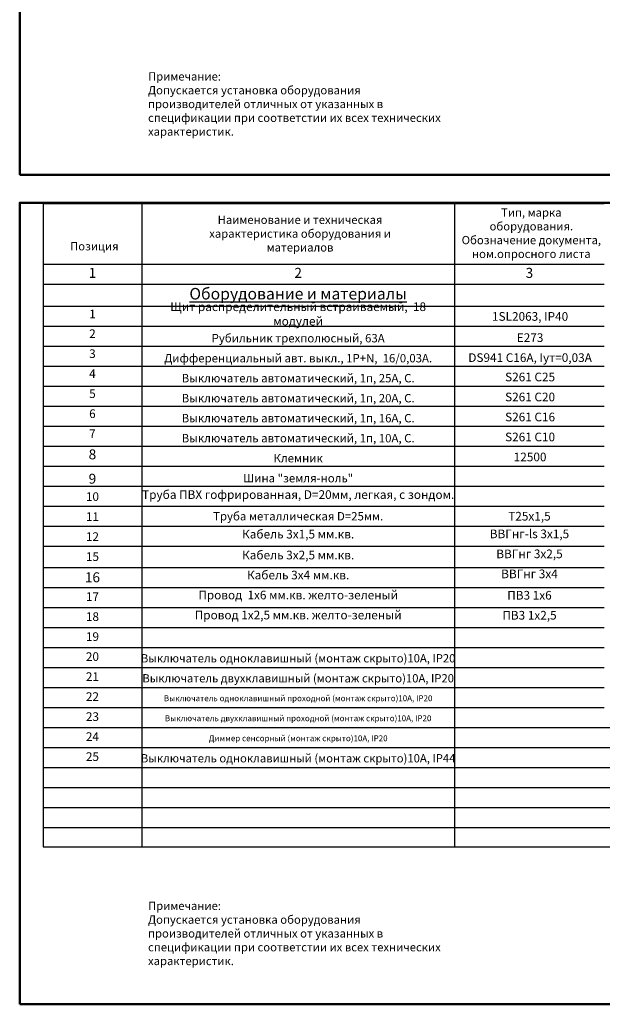
# Model space of a CAD drawing. Units: inches. Extents: x -504345 to 6375738, y -394666 to 2899075.
# Drawn here: x 6328812 to 6353602, y 2789648 to 2831534 of the extents above; entities that cross this region are included whole.
import ezdxf

# ---------------------------------------------------------------- set-up
doc = ezdxf.new("R2010")
doc.units = ezdxf.units.IN
doc.header["$LTSCALE"] = 1000
doc.layers.add('100-Planrahmen', color=7, linetype='CONTINUOUS')
doc.layers.add('RAMKA_$_SHTAMP', color=7, linetype='CONTINUOUS')
doc.layers.add('И-развертка', color=250, linetype='CONTINUOUS', lineweight=9)
doc.styles.add('osipov', font='simplex.shx', dxfattribs={"width": 0.75, "oblique": 15, "height": 140})

msp = doc.modelspace()

# ---------------------------------------------------------------- linework, layer by layer
at = {"layer": '100-Planrahmen', "color": 7, "lineweight": 30}
for p, q in [((6375703.2, 2823715.9), (6329808.6, 2823715.9)), ((6329808.6, 2823715.9), (6334004.9, 2823715.9)), ((6329808.6, 2823715.9), (6329808.6, 2818102.5)), ((6334004.9, 2823715.9), (6347315.7, 2823715.9)), ((6334004.9, 2823715.9), (6334004.9, 2818102.5)), ((6347315.7, 2823715.9), (6353685.3, 2823715.9)), ((6347315.7, 2823715.9), (6347315.7, 2818102.5)), ((6329809.1, 2821134.3), (6334005.5, 2821134.3)), ((6329809.1, 2821134.3), (6329809.1, 2820283.5)), ((6334005.5, 2821134.3), (6347316.2, 2821134.3)), ((6334005.5, 2821134.3), (6334005.5, 2820283.5)), ((6347316.2, 2821134.3), (6353685.8, 2821134.3)), ((6347316.2, 2821134.3), (6347316.2, 2820283.5)), ((6329809.1, 2820283.5), (6334005.5, 2820283.5)), ((6329809.1, 2820283.5), (6329809.1, 2819352.8)), ((6334005.5, 2820283.5), (6347316.2, 2820283.5)), ((6334005.5, 2820283.5), (6334005.5, 2819352.8)), ((6347316.2, 2820283.5), (6353685.8, 2820283.5)), ((6347316.2, 2820283.5), (6347316.2, 2819352.8)), ((6329809.1, 2819352.8), (6334005.5, 2819352.8)), ((6329809.1, 2819352.8), (6329809.1, 2818502.1)), ((6334005.5, 2819352.8), (6347316.2, 2819352.8)), ((6334005.5, 2819352.8), (6334005.5, 2818502.1)), ((6347316.2, 2819352.8), (6353685.8, 2819352.8)), ((6347316.2, 2819352.8), (6347316.2, 2818502.1)), ((6329809.1, 2818502.1), (6329809.1, 2817651.4)), ((6329809.1, 2818502.1), (6334005.5, 2818502.1)), ((6334005.5, 2818502.1), (6334005.5, 2817651.4)), ((6334005.5, 2818502.1), (6347316.2, 2818502.1)), ((6347316.2, 2818502.1), (6347316.2, 2817651.4)), ((6347316.2, 2818502.1), (6353685.8, 2818502.1)), ((6329809.1, 2817651.4), (6329809.1, 2816800.6)), ((6329809.1, 2817651.4), (6347316.2, 2817651.4)), ((6334005.5, 2817651.4), (6334005.5, 2816800.6)), ((6347316.2, 2817651.4), (6347316.2, 2816800.6)), ((6347316.2, 2817651.4), (6353685.8, 2817651.4)), ((6329809.1, 2816800.6), (6334005.5, 2816800.6)), ((6329809.1, 2816800.6), (6329809.1, 2815949.9)), ((6334005.5, 2816800.6), (6347316.2, 2816800.6)), ((6334005.5, 2816800.6), (6334005.5, 2815949.9)), ((6347316.2, 2816800.6), (6353685.8, 2816800.6)), ((6347316.2, 2816800.6), (6347316.2, 2815949.9)), ((6329809.1, 2815949.9), (6334005.5, 2815949.9)), ((6329809.1, 2815949.9), (6329809.1, 2815099.2)), ((6334005.5, 2815949.9), (6347316.2, 2815949.9)), ((6334005.5, 2815949.9), (6334005.5, 2815099.2)), ((6347316.2, 2815949.9), (6353685.8, 2815949.9)), ((6347316.2, 2815949.9), (6347316.2, 2815099.2)), ((6329809.1, 2815099.2), (6334005.5, 2815099.2)), ((6329809.1, 2815099.2), (6329809.1, 2814248.5)), ((6334005.5, 2815099.2), (6347316.2, 2815099.2)), ((6334005.5, 2815099.2), (6334005.5, 2814248.5)), ((6347316.2, 2815099.2), (6353685.8, 2815099.2)), ((6347316.2, 2815099.2), (6347316.2, 2814248.5)), ((6329809.1, 2814248.5), (6334005.5, 2814248.5)), ((6329809.1, 2814248.5), (6329809.1, 2813397.7)), ((6334005.5, 2814248.5), (6347316.2, 2814248.5)), ((6334005.5, 2814248.5), (6334005.5, 2813397.7)), ((6347316.2, 2814248.5), (6353685.8, 2814248.5)), ((6347316.2, 2814248.5), (6347316.2, 2813397.7)), ((6329809.1, 2813397.7), (6334005.5, 2813397.7)), ((6329809.1, 2813397.7), (6329809.1, 2812547)), ((6334005.5, 2813397.7), (6347316.2, 2813397.7)), ((6334005.5, 2813397.7), (6334005.5, 2812547)), ((6347316.2, 2813397.7), (6353685.8, 2813397.7)), ((6347316.2, 2813397.7), (6347316.2, 2812547)), ((6329809.1, 2812547), (6334005.5, 2812547)), ((6329809.1, 2812547), (6329809.1, 2811696.3)), ((6334005.5, 2812547), (6347316.2, 2812547)), ((6334005.5, 2812547), (6334005.5, 2811696.3)), ((6347316.2, 2812547), (6353685.8, 2812547)), ((6347316.2, 2812547), (6347316.2, 2811696.3)), ((6329809.1, 2811696.3), (6334005.5, 2811696.3)), ((6329809.1, 2811696.3), (6329809.1, 2810845.6)), ((6334005.5, 2811696.3), (6347316.2, 2811696.3)), ((6334005.5, 2811696.3), (6334005.5, 2810845.6)), ((6347316.2, 2811696.3), (6353685.8, 2811696.3)), ((6347316.2, 2811696.3), (6347316.2, 2810845.6)), ((6329809.1, 2810845.6), (6334005.5, 2810845.6)), ((6329809.1, 2810845.6), (6329809.1, 2809994.8)), ((6334005.5, 2810845.6), (6347316.2, 2810845.6)), ((6334005.5, 2810845.6), (6334005.5, 2809994.8)), ((6347316.2, 2810845.6), (6353685.8, 2810845.6)), ((6347316.2, 2810845.6), (6347316.2, 2809994.8)), ((6329809.1, 2809994.8), (6334005.5, 2809994.8)), ((6329809.1, 2809994.8), (6329809.1, 2809144.1)), ((6334005.5, 2809994.8), (6347316.2, 2809994.8)), ((6334005.5, 2809994.8), (6334005.5, 2809144.1)), ((6347316.2, 2809994.8), (6353685.8, 2809994.8)), ((6347316.2, 2809994.8), (6347316.2, 2809144.1)), ((6329809.1, 2809144.1), (6334005.5, 2809144.1)), ((6329809.1, 2809144.1), (6329809.1, 2808233.2)), ((6334005.5, 2809144.1), (6347316.2, 2809144.1)), ((6334005.5, 2809144.1), (6334005.5, 2808233.2)), ((6347316.2, 2809144.1), (6353685.8, 2809144.1)), ((6347316.2, 2809144.1), (6347316.2, 2808233.2)), ((6329809.1, 2808233.2), (6334005.5, 2808233.2)), ((6329809.1, 2808233.2), (6329809.1, 2807382.4)), ((6334005.5, 2808233.2), (6347316.2, 2808233.2)), ((6334005.5, 2808233.2), (6334005.5, 2807382.4)), ((6347316.2, 2808233.2), (6353685.8, 2808233.2)), ((6347316.2, 2808233.2), (6347316.2, 2796350.3)), ((6329809.1, 2807382.4), (6334005.5, 2807382.4)), ((6329809.1, 2807382.4), (6329809.1, 2806531.7)), ((6334005.5, 2807382.4), (6347316.2, 2807382.4)), ((6334005.5, 2807382.4), (6334005.5, 2806531.7)), ((6347316.2, 2807382.4), (6353685.8, 2807382.4)), ((6329809.1, 2806531.7), (6334005.5, 2806531.7)), ((6329809.1, 2806531.7), (6329809.1, 2805681)), ((6334005.5, 2806531.7), (6347316.2, 2806531.7)), ((6334005.5, 2806531.7), (6334005.5, 2805681)), ((6347316.2, 2806531.7), (6353685.8, 2806531.7)), ((6329809.1, 2805681), (6334005.5, 2805681)), ((6329809.1, 2805681), (6329809.1, 2804830.3)), ((6334005.5, 2805681), (6347316.2, 2805681)), ((6334005.5, 2805681), (6334005.5, 2804830.3)), ((6347316.2, 2805681), (6353685.8, 2805681)), ((6329809.1, 2804830.3), (6334005.5, 2804830.3)), ((6329809.1, 2804830.3), (6329809.1, 2803979.5)), ((6334005.5, 2804830.3), (6347316.2, 2804830.3)), ((6334005.5, 2804830.3), (6334005.5, 2803979.5)), ((6347316.2, 2804830.3), (6353685.8, 2804830.3)), ((6329809.1, 2803979.5), (6334005.5, 2803979.5)), ((6329809.1, 2803979.5), (6329809.1, 2803128.8)), ((6334005.5, 2803979.5), (6347316.2, 2803979.5)), ((6334005.5, 2803979.5), (6334005.5, 2796350.3)), ((6347316.2, 2803979.5), (6353685.8, 2803979.5)), ((6329809.1, 2803128.8), (6334005.5, 2803128.8)), ((6329809.1, 2803128.8), (6329809.1, 2796350.3)), ((6334005.5, 2803128.8), (6347316.2, 2803128.8)), ((6347316.2, 2803128.8), (6353685.8, 2803128.8)), ((6329809.1, 2802278.1), (6334005.5, 2802278.1)), ((6334005.5, 2802278.1), (6347316.2, 2802278.1)), ((6347316.2, 2802278.1), (6353685.8, 2802278.1)), ((6329809.1, 2801427.3), (6375718.7, 2801427.3)), ((6329809.1, 2800576.6), (6375719.3, 2800576.6)), ((6329809.1, 2799725.9), (6375719.3, 2799725.9)), ((6329809.1, 2798875.2), (6375719.3, 2798875.2)), ((6329809.1, 2798024.4), (6375719.3, 2798024.4)), ((6329809.1, 2797173.7), (6375719.3, 2797173.7)), ((6329808.6, 2796350.3), (6375718.8, 2796350.3))]:
    msp.add_line(p, q, dxfattribs=at)
at = {"layer": 'RAMKA_$_SHTAMP', "lineweight": 50}
for points in [[(6328812.5, 2824931.4), (6375738.5, 2824931.4), (6375738.5, 2859027), (6328812.5, 2859027)], [(6328812.5, 2789647.8), (6375738.5, 2789647.8), (6375738.5, 2823743.4), (6328812.5, 2823743.4)]]:
    msp.add_lwpolyline(points, close=True, dxfattribs=at)

# ---------------------------------------------------------------- texts
at = {"layer": '100-Planrahmen', "color": 7, "lineweight": 30}
for s, insert, char_height, width, attachment_point in [('{\\fArial|b0|i0|c204|p34;Наименование и техническая характеристика оборудования и материалов}', (6340741.3, 2822434), 352, 9182.708, 5), ('{\\fArial|b0|i0|c204|p34;Тип, марка оборудования. Обозначение документа, ном.опросного листа}', (6350581.5, 2822451.7), 352, 6167.168, 5), ('{\\fArial|b0|i0|c204|p34;Позиция}', (6331987.8, 2821896.5), 352, 6167.168, 5), ('1', (6331907.3, 2820708.9), 425.4, 3912.771, 5), ('2', (6340660.8, 2820708.9), 425.4, 13027.153, 5), ('3', (6350501, 2820708.9), 425.4, 6086.057, 5), ('{\\fArial|b0|i0|c204|p34;\\LОборудование и материалы}', (6340660.8, 2820122), 491.04, 13027.153, 2), ('1', (6331907.3, 2819195.2), 368.3, 3912.771, 2), ('{\\fArial|b0|i0|c204|p34;1\\fArial|b0|i0|c0|p34;SL20\\fArial|b0|i0|c204|p34;6\\fArial|b0|i0|c0|p34;3, IP40}', (6350529.1, 2818910.3), 368.28, 6086.057, 5), ('2', (6331906.8, 2818360.3), 368.3, 3912.771, 2), ('{\\fArial|b0|i0|c0|p34;E273}', (6350528.6, 2818008.4), 368.28, 6086.057, 5), ('3', (6331906.8, 2817509.6), 368.3, 3912.771, 2), ('{\\fArial|b0|i0|c0|p34;DS941 C\\fArial|b0|i0|c204|p34;16А, \\fArial|b0|i0|c0|p34;I\\fArial|b0|i0|c204|p34;ут=0,03А}', (6350528.6, 2817157.7), 368.28, 6086.057, 5), ('4', (6331906.8, 2816658.9), 368.3, 3912.771, 2), ('{\\fArial|b0|i0|c0|p34;S2\\fArial|b0|i0|c204|p34;6\\fArial|b0|i0|c0|p34;1\\fArial|b0|i0|c204|p34; С25}', (6350529.1, 2816334.8), 368.28, 6086.057, 5), ('5', (6331906.8, 2815808.1), 368.3, 3912.771, 2), ('{\\fArial|b0|i0|c0|p34;S2\\fArial|b0|i0|c204|p34;6\\fArial|b0|i0|c0|p34;1\\fArial|b0|i0|c204|p34; С20}', (6350529.1, 2815484), 368.28, 6086.057, 5), ('6', (6331906.8, 2814957.4), 368.3, 3912.771, 2), ('{\\fArial|b0|i0|c0|p34;S2\\fArial|b0|i0|c204|p34;6\\fArial|b0|i0|c0|p34;1\\fArial|b0|i0|c204|p34; С16}', (6350529.1, 2814633.3), 368.28, 6086.057, 5), ('7', (6331907.3, 2814106.7), 368.3, 3912.771, 2), ('{\\fArial|b0|i0|c0|p34;S2\\fArial|b0|i0|c204|p34;6\\fArial|b0|i0|c0|p34;1\\fArial|b0|i0|c204|p34; С10}', (6350529.1, 2813782.6), 368.28, 6086.057, 5), ('8', (6331907.3, 2813255.9), 425.4, 3912.771, 2), ('{\\fArial|b0|i0|c204|p34;12500}', (6350529.1, 2812931.9), 368.28, 6086.057, 5), ('9', (6331907.3, 2812219.3), 425.4, 3912.771, 2), ('10', (6331907.3, 2811428.8), 368.28, 3912.771, 2), ('11', (6331907.3, 2810578), 368.28, 3912.771, 2), ('12', (6331907.3, 2809727.3), 368.28, 3912.771, 2), ('{\\fArial|b0|i0|c204|p34;ВВГнг-\\fArial|b0|i0|c0|p34;ls 3\\fArial|b0|i0|c204|p34;х1,5}', (6350503.1, 2809845.4), 368.28, 6086.057, 2), ('{\\fArial|b0|i0|c204|p34;ВВГнг\\fArial|b0|i0|c0|p34; 3\\fArial|b0|i0|c204|p34;х2,5}', (6350503.1, 2808994.6), 368.28, 6086.057, 2), ('15', (6331907.3, 2808876.6), 368.28, 3912.771, 2), ('{\\fArial|b0|i0|c204|p34;ВВГнг\\fArial|b0|i0|c0|p34; 3\\fArial|b0|i0|c204|p34;х4}', (6350503.1, 2808143.9), 368.28, 6086.057, 2), ('16', (6331907.3, 2808025.8), 425.36, 3912.771, 2), ('{\\fArial|b0|i0|c204|p34;ПВ3\\fArial|b0|i0|c0|p34; \\fArial|b0|i0|c204|p34;1х6}', (6350503.1, 2807233), 368.28, 6086.057, 2), ('17', (6331907.3, 2807175.1), 368.28, 3912.771, 2), ('{\\fArial|b0|i0|c204|p34;ПВ3\\fArial|b0|i0|c0|p34; \\fArial|b0|i0|c204|p34;1х2,5}', (6350503.1, 2806382.3), 368.28, 6086.057, 2), ('18', (6331907.3, 2806324.4), 368.28, 3912.771, 2), ('19', (6331907.3, 2805473.7), 368.28, 3912.771, 2), ('20', (6331907.3, 2804622.9), 368.28, 3912.771, 2), ('21', (6331907.3, 2803772.2), 368.28, 3912.771, 2), ('22', (6331907.3, 2802921.5), 368.28, 3912.771, 2), ('23', (6331907.3, 2802070.8), 368.28, 3912.771, 2), ('24', (6331907.3, 2801220), 368.28, 3912.771, 2), ('25', (6331907.3, 2800369.3), 368.28, 3912.771, 2)]:
    msp.add_mtext(s, dxfattribs=dict(at, insert=insert, char_height=char_height, width=width, attachment_point=attachment_point))
at = {"layer": '100-Planrahmen', "lineweight": 30}
for s, insert, char_height, width, attachment_point in [('{\\fArial|b0|i0|c204|p34;Щит распределительный встраиваемый,  18 модулей}', (6340660.8, 2819016.2), 368.28, 13027.153, 5), ('{\\fArial|b0|i0|c204|p34;Рубильник трехполюсный, 63А}', (6340660.3, 2817984.8), 356.4, 16817.091, 5), ('{\\fArial|b0|i0|c204|p34;Дифференциальный авт. выкл., 1\\fArial|b0|i0|c0|p34;P+N\\fArial|b0|i0|c204|p34;,  16/0,03А.}', (6340660.3, 2817134.1), 356.4, 16817.091, 5), ('{\\fArial|b0|i0|c204|p34;Выключатель автоматический, 1п, 25А, С.}', (6340660.8, 2816283.4), 356.4, 16817.091, 5), ('{\\fArial|b0|i0|c204|p34;Выключатель автоматический, 1п, 20А, С.}', (6340660.8, 2815432.6), 356.4, 16817.091, 5), ('{\\fArial|b0|i0|c204|p34;Выключатель автоматический, 1п, 16А, С.}', (6340660.8, 2814581.9), 356.4, 16817.091, 5), ('{\\fArial|b0|i0|c204|p34;Выключатель автоматический, 1п, 10А, С.}', (6340660.8, 2813731.2), 356.4, 16817.091, 5), ('{\\fArial|b0|i0|c204|p34;Клемник}', (6340660.8, 2812880.4), 356.4, 16817.091, 5), ('{\\fArial|b0|i0|c204|p34;Шина "земля-ноль"}', (6340660.8, 2812029.7), 356.4, 16817.091, 5), ('{\\fArial|b0|i0|c204|p34;Труба ПВХ гофрированная, D=20мм, легкая, с зондом.}', (6340660.8, 2811331.1), 368.28, 13363.348, 5), ('{\\fArial|b0|i0|c204|p34;Труба металлическая D=25мм.}', (6340660.8, 2810411.2), 356.4, 16817.091, 5), ('{\\fArial|b0|i0|c204|p34;Кабель 3х1,5 мм.кв.}', (6340660.8, 2809832.6), 368.28, 13027.153, 2), ('{\\fArial|b0|i0|c204|p34;Кабель 3х2,5 мм.кв.}', (6340660.8, 2808760), 368.28, 13027.153, 5), ('{\\fArial|b0|i0|c204|p34;Кабель 3х4 мм.кв.}', (6340660.8, 2807909.2), 368.28, 13027.153, 5), ('{\\fArial|b0|i0|c204|p34;Провод  1х6 мм.кв. желто-зеленый}', (6340660.8, 2807058.5), 368.28, 13027.153, 5), ('{\\fArial|b0|i0|c204|p34;Провод 1х2,5 мм.кв. желто-зеленый}', (6340660.8, 2806207.8), 368.28, 13027.153, 5), ('{\\fArial|b0|i0|c204|p34;Выключатель одноклавишный (монтаж скрыто)10A, IP20}', (6340660.8, 2804368.1), 352, 13825.021, 5), ('{\\fArial|b0|i0|c204|p34;Выключатель двухклавишный (монтаж скрыто)10A, IP20}', (6340660.8, 2803517.3), 352, 13825.021, 5), ('{\\fArial|b0|i0|c204|p34;Выключатель одноклавишный проходной (монтаж скрыто)10A, IP20}', (6340660.8, 2802666.6), 250, 13825.021, 5), ('{\\fArial|b0|i0|c204|p34;Выключатель двухклавишный проходной (монтаж скрыто)10A, IP20}', (6340660.8, 2801815.9), 250, 13825.021, 5), ('{\\fArial|b0|i0|c204|p34;Диммер сенсорный (монтаж скрыто)10A, IP20}', (6340660.8, 2800965.1), 250, 13825.021, 5), ('{\\fArial|b0|i0|c204|p34;Выключатель одноклавишный (монтаж скрыто)10A, IP44}', (6340660.8, 2800114.4), 352, 13825.021, 5)]:
    msp.add_mtext(s, dxfattribs=dict(at, insert=insert, char_height=char_height, width=width, attachment_point=attachment_point))
at = {"layer": '100-Planrahmen', "color": 0, "lineweight": 30, "insert": (6350501, 2810411.2), "char_height": 368.28, "width": 6086.057, "attachment_point": 5}
msp.add_mtext('{\\fArial|b0|i0|c204|p34;Т25х1,5}', dxfattribs=at)
at = {"layer": 'И-развертка', "char_height": 352, "width": 12771.283, "attachment_point": 1, "style": 'osipov'}
for insert in [(6334274, 2829296.7), (6334274, 2794013.1)]:
    msp.add_mtext('Примечание: \\PДопускается установка оборудования производителей отличных от указанных в спецификации при соответстии их всех технических характеристик.', dxfattribs=dict(at, insert=insert))

doc.saveas('drawing.dxf')
